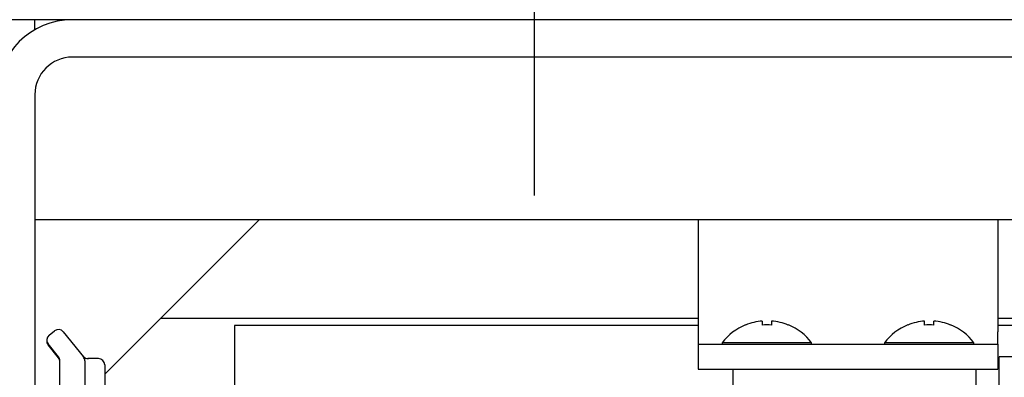
# Model space of a CAD drawing. Extents: x -359 to 414, y -91 to 242.
# Drawn here: x -303 to -298, y 54 to 56 of the extents above; entities that cross this region are included whole.
import ezdxf

# ---------------------------------------------------------------- set-up
doc = ezdxf.new("R2010")
doc.units = 0
doc.header["$LTSCALE"] = 10
doc.header["$MEASUREMENT"] = 0
doc.header["$PDMODE"] = 98
doc.linetypes.add('VSC', pattern=[0.388, 0.25, -0.046, 0.046, -0.046])
doc.layers.get('DEFPOINTS').update_dxf_attribs({"linetype": 'CONTINUOUS'})
for name, color, linetype in [('DIM', 1, 'CONTINUOUS'), ('HW', 130, 'CONTINUOUS'), ('RAIL_BACKING', 4, 'CONTINUOUS'), ('RAIL_HYDRO', 52, 'CONTINUOUS')]:
    doc.layers.add(name, color=color, linetype=linetype)
doc.styles.get("Standard").update_dxf_attribs({"font": 'SIMPLEX.shx', "width": 0.85})
doc.dimstyles.get("Standard").update_dxf_attribs({"dimscale": 16, "dimtxt": 0.09375, "dimasz": 0.09375, "dimexe": 0.0625, "dimexo": 0.0625, "dimgap": 0.0625, "dimtad": 0, "dimtih": 1, "dimtoh": 1, "dimdec": 4, "dimzin": 4, "dimdsep": 46, "dimtxsty": 'Standard', "dimcen": 0.0625, "dimadec": 0, "dimazin": 0, "dimtfac": 1, "dimtdec": 4, "dimtofl": 0, "dimtmove": 0, "dimatfit": 3, "dimfxl": 1, "dimtolj": 1, "dimtzin": 0, "dimarcsym": 0})

# ---------------------------------------------------------------- blocks, each defined once
blk = doc.blocks.new('*D82')
at = {"layer": 'DEFPOINTS', "color": 0, "transparency": 16777216}
for p in [(-314.4736, 78.0738), (-314.4736, 47.5785), (-258.4736, 47.5785)]:
    blk.add_point(p, dxfattribs=at)
at = {"layer": 'DIM', "color": 0, "lineweight": -2, "transparency": 16777216}
for p, q in [((-314.4736, 48.3285), (-314.4736, 78.8238)), ((-258.4736, 48.3285), (-258.4736, 78.8238)), ((-312.3174, 78.0738), (-294.4618, 78.0738)), ((-260.6299, 78.0738), (-278.4855, 78.0738))]:
    blk.add_line(p, q, dxfattribs=at)
at = {"layer": 'DIM', "color": 0, "transparency": 16777216}
for points in [[(-312.3174, 78.4332), (-312.3174, 77.7144), (-314.4736, 78.0738)], [(-260.6299, 78.4332), (-260.6299, 77.7144), (-258.4736, 78.0738)]]:
    blk.add_solid(points, dxfattribs=at)
at = {"layer": 'DIM', "color": 0, "transparency": 16777216, "insert": (-286.4736, 78.0738), "char_height": 2.16, "attachment_point": 5}
blk.add_mtext('\\A1;(56") O.D.', dxfattribs=at)
blk = doc.blocks.new('*D84')
at = {"layer": 'DEFPOINTS', "color": 0, "transparency": 16777216}
for p in [(-286.4736, 71.3557), (-286.4736, 61.2201), (-318.4736, 56)]:
    blk.add_point(p, dxfattribs=at)
at = {"layer": 'DIM', "color": 0, "lineweight": -2, "transparency": 16777216}
for p, q in [((-318.4736, 56.75), (-318.4736, 72.1057)), ((-286.4736, 61.9701), (-286.4736, 72.1057)), ((-316.3174, 71.3557), (-308.5307, 71.3557)), ((-288.6299, 71.3557), (-293.8658, 71.3557))]:
    blk.add_line(p, q, dxfattribs=at)
at = {"layer": 'DIM', "color": 0, "transparency": 16777216}
for points in [[(-316.3174, 71.7151), (-316.3174, 70.9963), (-318.4736, 71.3557)], [(-288.6299, 71.7151), (-288.6299, 70.9963), (-286.4736, 71.3557)]]:
    blk.add_solid(points, dxfattribs=at)
at = {"layer": 'DIM', "color": 0, "transparency": 16777216, "insert": (-301.1982, 71.3557), "char_height": 2.16, "attachment_point": 5}
blk.add_mtext('\\A1;32"\\PC/L RAIL', dxfattribs=at)
blk = doc.blocks.new('*D85')
at = {"layer": 'DEFPOINTS', "color": 0, "transparency": 16777216}
for p in [(-318.4736, 83.229), (-318.4736, 56), (-255.4736, 56)]:
    blk.add_point(p, dxfattribs=at)
at = {"layer": 'DIM', "color": 0, "lineweight": -2, "transparency": 16777216}
for p, q in [((-318.4736, 56.75), (-318.4736, 83.979)), ((-255.4736, 56.75), (-255.4736, 83.979)), ((-316.3174, 83.229), (-280.6822, 83.229)), ((-257.6299, 83.229), (-274.2357, 83.229))]:
    blk.add_line(p, q, dxfattribs=at)
at = {"layer": 'DIM', "color": 0, "transparency": 16777216}
for points in [[(-316.3174, 83.5884), (-316.3174, 82.8696), (-318.4736, 83.229)], [(-257.6299, 83.5884), (-257.6299, 82.8696), (-255.4736, 83.229)]]:
    blk.add_solid(points, dxfattribs=at)
at = {"layer": 'DIM', "color": 0, "transparency": 16777216, "insert": (-277.459, 83.229), "char_height": 2.16, "attachment_point": 5}
blk.add_mtext('\\A1;63"', dxfattribs=at)

msp = doc.modelspace()

# ---------------------------------------------------------------- linework, layer by layer
at = {"layer": 'HW'}
msp.add_line((-255.47362, 56), (-318.47362, 56), dxfattribs=at)
at = {"layer": 'RAIL_BACKING', "color": 2, "linetype": 'VSC'}
msp.add_line((-300.22362, 61.5), (-300.22362, 55), dxfattribs=at)
at = {"layer": 'RAIL_HYDRO', "linetype": 'Continuous'}
for p, q in [((-302.72362, 55.94976), (-302.72362, 56)), ((-294.97353, 55.8125), (-302.53612, 55.8125)), ((-302.72362, 55.625), (-302.72362, 47.99995)), ((-302.72362, 55), (-294.78603, 55)), ((-302.37362, 54.225), (-301.59862, 55)), ((-299.4029, 55), (-299.4029, 54.4375)), ((-297.9029, 55), (-297.9029, 54.4375)), ((-302.09308, 54.50554), (-299.4029, 54.50554)), ((-299.4029, 54.469), (-301.72362, 54.469)), ((-301.72362, 54.469), (-301.72362, 53.2815)), ((-299.16638, 54.4719), (-299.16573, 54.47115)), ((-299.08215, 54.49112), (-299.08215, 54.47115)), ((-299.03615, 54.49112), (-299.03615, 54.47115)), ((-298.95256, 54.47115), (-298.95191, 54.4719)), ((-298.35388, 54.4719), (-298.35323, 54.47115)), ((-298.26965, 54.47115), (-298.26965, 54.49112)), ((-298.22365, 54.47115), (-298.22365, 54.49112)), ((-298.14006, 54.47115), (-298.13941, 54.4719)), ((-297.9029, 54.50554), (-294.78603, 54.50554)), ((-294.78603, 54.469), (-297.9029, 54.469)), ((-302.6523, 54.4204), (-302.62489, 54.44233)), ((-302.58096, 54.43745), (-302.48047, 54.31183)), ((-299.4029, 54.4375), (-299.4029, 54.375)), ((-297.9029, 54.375), (-297.9029, 54.4375)), ((-302.60547, 54.31183), (-302.65718, 54.37648)), ((-302.60547, 54.307), (-302.65718, 54.37164)), ((-299.4029, 54.375), (-297.9029, 54.375)), ((-299.4029, 54.375), (-299.4029, 54.25)), ((-299.28315, 54.38295), (-299.28315, 54.375)), ((-298.83515, 54.38295), (-299.28315, 54.38295)), ((-298.83515, 54.375), (-298.83515, 54.38295)), ((-298.47065, 54.38295), (-298.47065, 54.375)), ((-298.02265, 54.38295), (-298.47065, 54.38295)), ((-298.02265, 54.375), (-298.02265, 54.38295)), ((-297.9029, 54.375), (-297.9029, 54.25)), ((-297.89665, 54.03201), (-297.89665, 54.3125)), ((-297.82195, 54.3125), (-297.89665, 54.3125)), ((-302.59862, 53.31754), (-302.59862, 54.29231)), ((-302.47362, 54.29231), (-302.47362, 53.58165)), ((-302.40487, 54.30327), (-302.4586, 54.30327)), ((-302.37362, 54.27202), (-302.37362, 53.58165)), ((-299.4029, 54.25), (-299.22915, 54.25)), ((-299.22915, 54.25), (-299.22915, 53.255)), ((-299.22915, 54.25), (-298.01415, 54.25)), ((-298.01415, 54.25), (-298.01415, 54.0675)), ((-298.01415, 54.25), (-297.9029, 54.25))]:
    msp.add_line(p, q, dxfattribs=at)
for centre, radius, start, end in [((-302.53612, 55.625), 0.375, 90, 180), ((-302.53612, 55.625), 0.1875, 90, 180), ((-299.05915, 54.21), 0.283, 112.26684, 142.32773), ((-299.05915, 54.21), 0.28206, 94.6772, 112.20279), ((-299.05915, 54.11751), 0.35438, 86.2788, 93.7212), ((-299.05915, 54.21), 0.28206, 67.79721, 85.3228), ((-299.05915, 54.21), 0.283, 37.67227, 67.73316), ((-298.24665, 54.21), 0.283, 112.26684, 142.32773), ((-298.24665, 54.21), 0.28206, 94.6772, 112.20279), ((-298.24665, 54.11751), 0.35438, 86.2788, 93.7212), ((-298.24665, 54.21), 0.28206, 67.79721, 85.3228), ((-298.24665, 54.21), 0.283, 37.67227, 67.73316), ((-302.63278, 54.396), 0.03125, 128.65981, 218.65981), ((-302.60537, 54.41793), 0.03125, 38.65981, 128.65981), ((-302.63278, 54.39117), 0.03125, 175.56457, 218.65981), ((-302.62987, 54.29231), 0.03125, 0, 38.65981), ((-302.4586, 54.33452), 0.03125, 218.65981, 275.56961), ((-302.50487, 54.29231), 0.03125, 0, 38.65981), ((-302.62987, 54.28748), 0.03125, 0, 38.65981), ((-302.40487, 54.27202), 0.03125, 0, 90)]:
    msp.add_arc(centre, radius, start, end, dxfattribs=at)
msp.add_open_spline([(-302.47693, 54.30741), (-302.47669, 54.30711), (-302.47578, 54.30597), (-302.47483, 54.30478), (-302.474, 54.30375), (-302.47371, 54.30339), (-302.47364, 54.30329), (-302.47362, 54.30327)], degree=3, knots=[0, 0, 0, 0, 0.1895624, 0.7112851, 0.9273714, 0.9813929, 1, 1, 1, 1], dxfattribs=at)

# ---------------------------------------------------------------- dimensions: what is measured, and where the dimension line sits
at = {"layer": 'DIM'}
dim = msp.add_linear_dim(base=(-318.47362, 83.22901), p1=(-255.47362, 56), p2=(-318.47362, 56), dimstyle='Standard', override={"dimscale": 12, "dimtxt": 0.18, "dimasz": 0.179688, "dimgap": 0.09375, "dimlunit": 5, "dimpost": '"', "dimfrac": 2}, dxfattribs=at)
dim.commit()
dim.dimension.update_dxf_attribs({"geometry": '*D85', "text_midpoint": (-277.45895, 83.22901), "dimtype": 160})
for base, p1, p2, text, picture, middle in [((-314.47362, 78.07382), (-258.47362, 47.5785), (-314.47362, 47.5785), '(<>) O.D.', '*D82', (-286.47362, 78.07382)), ((-286.47362, 71.35571), (-318.47362, 56), (-286.47362, 61.22008), '<>\\PC/L RAIL', '*D84', (-301.19824, 71.35571))]:
    dim = msp.add_linear_dim(base=base, p1=p1, p2=p2, text=text, dimstyle='Standard', override={"dimscale": 12, "dimtxt": 0.18, "dimasz": 0.179688, "dimgap": 0.09375, "dimlunit": 5, "dimpost": '"', "dimfrac": 2}, dxfattribs=at)
    dim.commit()
    dim.dimension.update_dxf_attribs({"geometry": picture, "text_midpoint": middle, "dimtype": 160})

doc.saveas('drawing.dxf')
